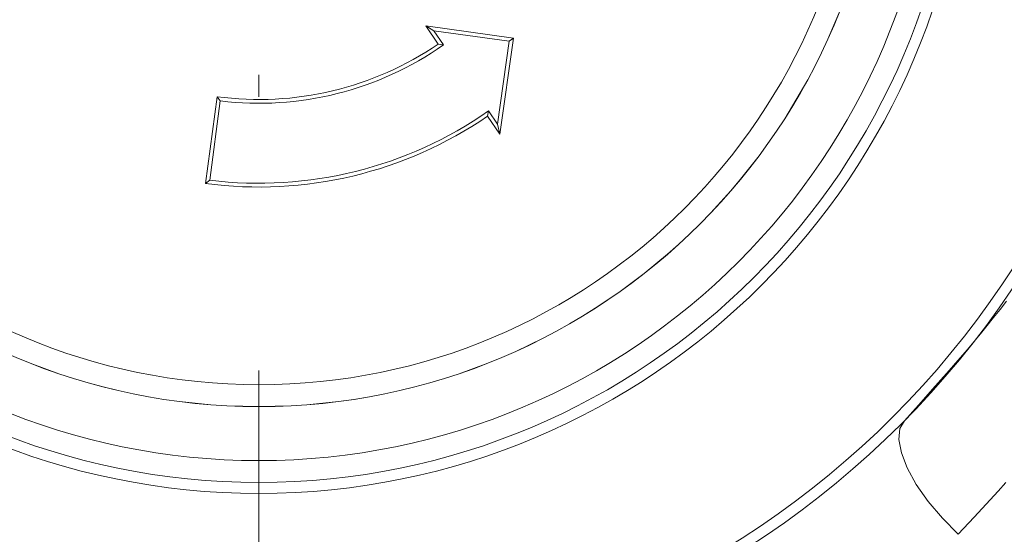
# Model space of a CAD drawing. Units: millimetres. Extents: x 0 to 210, y 0 to 297.
# Drawn here: x 42 to 46, y 166 to 169 of the extents above; entities that cross this region are included whole.
import ezdxf

# ---------------------------------------------------------------- set-up
doc = ezdxf.new("R2010")
doc.units = ezdxf.units.MM
doc.header["$LTSCALE"] = 5
doc.linetypes.add('AUSGEZOGEN', pattern=[0])
doc.linetypes.add('DASHDOT', pattern=[1, 0.5, -0.25, 0, -0.25])
for name, color, linetype in [('Mittellinie', 7, 'Continuous'), ('Volllinie schmal', 7, 'Continuous'), ('Zeichnungsrahmen', 7, 'Continuous')]:
    doc.layers.add(name, color=color, linetype=linetype)

# ---------------------------------------------------------------- blocks, each defined once
blk = doc.blocks.new('TRE40_PL24_M2_80_VA_nNn00')
at = {"layer": 'Mittellinie', "color": 1, "linetype": 'DASHDOT', "lineweight": 18, "true_color": 0xff0000}
blk.add_line((42.8353, 202.6625), (42.8353, 147.7973), dxfattribs=at)
at = {"layer": 'Volllinie schmal', "color": 136, "linetype": 'AUSGEZOGEN', "lineweight": 18, "true_color": 0x008080}
for points in [[(46.2498, 166.4505), (46.2142, 166.4105), (46.1783, 166.3708), (46.142, 166.3314), (46.1056, 166.292), (46.0323, 166.2136)], [(45.7866, 166.7328), (45.8511, 166.8044), (45.9153, 166.8762), (45.979, 166.9482), (46.0105, 166.9843), (46.0419, 167.0206), (46.073, 167.057), (46.1038, 167.0935), (46.1343, 167.1302), (46.1644, 167.1671), (46.1942, 167.2042), (46.2236, 167.2415), (46.2525, 167.2791)], [(45.7866, 166.7328), (45.7658, 166.6967), (45.7609, 166.6471), (45.7722, 166.5863), (45.7991, 166.5168), (45.8407, 166.4415), (45.895, 166.3637), (45.9598, 166.2866), (46.0323, 166.2136)]]:
    blk.add_lwpolyline(points, dxfattribs=at)
for radius in [3.1, 2.853, 2.7531]:
    blk.add_circle((42.8353, 169.6504), radius, dxfattribs=at)
at = {"layer": 'Zeichnungsrahmen', "color": 7, "linetype": 'AUSGEZOGEN', "lineweight": 18}
for p, q in [((43.6344, 168.514), (43.598, 168.5365)), ((43.598, 168.5365), (43.6545, 168.454)), ((43.9995, 168.4811), (43.598, 168.5365)), ((43.6344, 168.514), (43.6785, 168.4496)), ((43.9799, 168.4664), (43.6344, 168.514)), ((43.6785, 168.4496), (43.6545, 168.454)), ((43.9261, 168.088), (43.9799, 168.4664)), ((43.937, 168.0414), (43.9995, 168.4811)), ((43.9799, 168.4664), (43.9995, 168.4811)), ((42.6435, 168.2131), (42.5906, 167.8166)), ((42.6584, 168.1938), (42.6101, 167.8316)), ((42.6584, 168.1938), (42.6435, 168.2131)), ((43.8849, 168.1481), (43.8805, 168.1239)), ((43.8849, 168.1481), (43.9261, 168.088)), ((43.8805, 168.1239), (43.937, 168.0414)), ((43.9261, 168.088), (43.937, 168.0414)), ((42.6101, 167.8316), (42.5906, 167.8166))]:
    blk.add_line(p, q, dxfattribs=at)
for radius in [4.15, 4.1, 3.25, 3.2, 2.8533]:
    blk.add_circle((42.8353, 169.6504), radius, dxfattribs=at)
for radius, start, end in [(1.45, 262.4009, 304.4009), (1.4673, 263.0773, 305.0773), (1.8327, 262.9424, 304.9424), (1.85, 262.4009, 304.4009)]:
    blk.add_arc((42.8353, 169.6504), radius, start, end, dxfattribs=at)

msp = doc.modelspace()

# ---------------------------------------------------------------- block references
msp.add_blockref('TRE40_PL24_M2_80_VA_nNn00', (0, 0))

doc.saveas('drawing.dxf')
